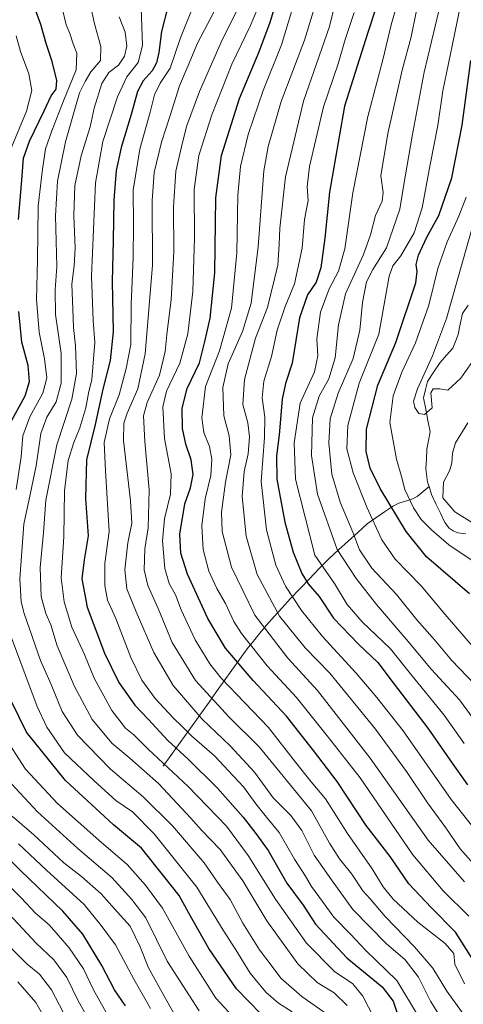
# Model space of a CAD drawing. Units: metres. Extents: x 606798 to 610226, y 4770909 to 4773276.
# Drawn here: x 608132 to 608288, y 4771902 to 4772248 of the extents above; entities that cross this region are included whole.
import ezdxf

# ---------------------------------------------------------------- set-up
doc = ezdxf.new("R2010")
doc.units = ezdxf.units.M
doc.header["$MEASUREMENT"] = 0
for name, color, linetype, lineweight in [('Corriente natural lineal', 142, 'Continuous', 13), ('Curva de nivel maestra', 36, 'Continuous', 30), ('Curva de nivel normal', 36, 'Continuous', 0)]:
    doc.layers.add(name, color=color, linetype=linetype, lineweight=lineweight)

# ---------------------------------------------------------------- blocks, each defined once
blk = doc.blocks.new('*U187')
at = {"layer": 'Curva de nivel normal', "color": 36, "linetype": 'Continuous', "lineweight": 0}
blk.add_polyline3d([(608279.48, 4772251.13, 285), (608274.34, 4772229.64, 285), (608270.14, 4772207.02, 285), (608267.18, 4772190.08, 285), (608265.83, 4772181.33, 285), (608261.18, 4772167.74, 285), (608256.36, 4772160.17, 285), (608254.11, 4772155.85, 285), (608252.64, 4772148.49, 285), (608251.8, 4772138.78, 285), (608249.43, 4772128.8, 285), (608244.08, 4772116.65, 285), (608241.28, 4772107.65, 285), (608240.8, 4772098.98, 285), (608241.94, 4772088.18, 285), (608244.84, 4772078.26, 285), (608249.25, 4772067.76, 285), (608251.67, 4772061.56, 285), (608256.02, 4772055.01, 285), (608264.59, 4772045.78, 285), (608271.85, 4772036.82, 285), (608278.09, 4772029.72, 285), (608284.01, 4772022.73, 285), (608292.16, 4772014.07, 285)], dxfattribs=at)
blk = doc.blocks.new('*U191')
at = {"layer": 'Curva de nivel normal', "color": 36, "linetype": 'Continuous', "lineweight": 0}
blk.add_polyline3d([(608292.02, 4772026.88, 280), (608281.72, 4772038.72, 280), (608273.27, 4772048.78, 280), (608264.17, 4772058.2, 280), (608259.5, 4772065.06, 280), (608254.18, 4772076.53, 280), (608249.42, 4772088.6, 280), (608247.19, 4772097.07, 280), (608247.5, 4772105.26, 280), (608251.55, 4772120.1, 280), (608258.42, 4772137.34, 280), (608262.01, 4772157.86, 280), (608263.38, 4772161.48, 280), (608266.21, 4772164.98, 280), (608270.88, 4772173.04, 280), (608273.68, 4772181.89, 280), (608276.51, 4772197.04, 280), (608279.19, 4772210.82, 280), (608280.99, 4772223.03, 280), (608284.98, 4772242.29, 280), (608287.81, 4772256.83, 280)], dxfattribs=at)
blk = doc.blocks.new('*U213')
at = {"layer": 'Curva de nivel normal', "color": 36, "linetype": 'Continuous', "lineweight": 0}
for points in [[(608289.75, 4772106.24, 270), (608285.39, 4772099.18, 270), (608284.39, 4772095.53, 270), (608284.15, 4772091.98, 270), (608283.26, 4772089.32, 270), (608281.19, 4772085.32, 270), (608281, 4772079.86, 270), (608285.2, 4772074.86, 270), (608292.88, 4772070.06, 270)], [(608290.97, 4772058.02, 270), (608283.08, 4772063.25, 270), (608276.9, 4772068.5, 270), (608273.32, 4772072.2, 270), (608270.67, 4772076.28, 270), (608267.52, 4772082.7, 270), (608266.43, 4772087.27, 270), (608264.64, 4772093.42, 270), (608262.35, 4772106.28, 270), (608263.44, 4772115.65, 270), (608266.54, 4772123.98, 270), (608271.35, 4772134.32, 270), (608276.02, 4772147.61, 270), (608279.19, 4772160.5, 270), (608282.5, 4772169.94, 270), (608286.56, 4772178.97, 270), (608289.1, 4772185.64, 270)]]:
    blk.add_polyline3d(points, dxfattribs=at)
blk = doc.blocks.new('*U215')
at = {"layer": 'Curva de nivel normal', "color": 36, "linetype": 'Continuous', "lineweight": 0}
blk.add_polyline3d([(608266.21, 4772258.17, 295), (608262.78, 4772246.23, 295), (608259.85, 4772233.97, 295), (608254.52, 4772213.97, 295), (608249.32, 4772187.18, 295), (608246.46, 4772167.45, 295), (608244.28, 4772159.52, 295), (608240.99, 4772153.32, 295), (608237.88, 4772145.18, 295), (608236.67, 4772135.78, 295), (608236.97, 4772129.82, 295), (608235.74, 4772124.15, 295), (608230.7, 4772113.15, 295), (608228.68, 4772099.14, 295), (608229.06, 4772086.36, 295), (608235.95, 4772059.65, 295), (608242.86, 4772049.65, 295), (608247.27, 4772042.28, 295), (608252.56, 4772036.19, 295), (608262.58, 4772026.68, 295), (608269.58, 4772017.9, 295), (608281.46, 4772003.3, 295), (608288.49, 4771993.41, 295)], dxfattribs=at)
blk = doc.blocks.new('*U219')
at = {"layer": 'Curva de nivel normal', "color": 36, "linetype": 'Continuous', "lineweight": 0}
blk.add_polyline3d([(608271.62, 4772250.73, 290), (608269.84, 4772241.97, 290), (608266.68, 4772230.31, 290), (608261.55, 4772207.97, 290), (608259.16, 4772193.15, 290), (608259.91, 4772187.19, 290), (608259.61, 4772184.15, 290), (608257.22, 4772179.14, 290), (608255.55, 4772172.31, 290), (608252.99, 4772165.38, 290), (608246.74, 4772151.57, 290), (608244.22, 4772140.71, 290), (608243.06, 4772129.01, 290), (608240.83, 4772121.72, 290), (608237.42, 4772115.53, 290), (608235.14, 4772107.95, 290), (608234.74, 4772094.65, 290), (608236.81, 4772081.14, 290), (608243.72, 4772061.61, 290), (608250.42, 4772051.39, 290), (608257.64, 4772042.26, 290), (608268.07, 4772030.06, 290), (608276.94, 4772019.37, 290), (608286.8, 4772008.7, 290), (608292.96, 4772000.41, 290)], dxfattribs=at)
blk = doc.blocks.new('*U237')
at = {"layer": 'Curva de nivel maestra', "color": 36, "linetype": 'Continuous', "lineweight": 30}
blk.add_polyline3d([(608290.36, 4772046, 275), (608275.19, 4772059.1, 275), (608268.01, 4772067.94, 275), (608258.92, 4772083.08, 275), (608255.38, 4772090.22, 275), (608253.94, 4772096.12, 275), (608254.13, 4772103.97, 275), (608258.08, 4772119.44, 275), (608264.42, 4772134.44, 275), (608271.39, 4772155.51, 275), (608271.93, 4772159.47, 275), (608271.51, 4772161.86, 275), (608272.34, 4772165.18, 275), (608275.31, 4772171.48, 275), (608279.51, 4772179.13, 275), (608284.16, 4772192.35, 275), (608287.79, 4772210.97, 275), (608290.78, 4772233.64, 275)], dxfattribs=at)
blk = doc.blocks.new('*U249')
at = {"layer": 'Curva de nivel maestra', "color": 36, "linetype": 'Continuous', "lineweight": 30}
blk.add_polyline3d([(608257.31, 4772251.81, 300), (608254.54, 4772243.5, 300), (608246.33, 4772217.64, 300), (608241.06, 4772187.34, 300), (608239.42, 4772171.2, 300), (608238.06, 4772160.7, 300), (608236.39, 4772155.64, 300), (608233.31, 4772151.27, 300), (608230.51, 4772143.11, 300), (608227.92, 4772127.2, 300), (608225.54, 4772120, 300), (608224.37, 4772114.54, 300), (608223.42, 4772101.93, 300), (608222.46, 4772094.63, 300), (608222.58, 4772086.37, 300), (608225.32, 4772071.27, 300), (608228.24, 4772060.69, 300), (608231.3, 4772053.18, 300), (608233.62, 4772049.54, 300), (608237.41, 4772045.06, 300), (608242.47, 4772037.48, 300), (608251.26, 4772028.36, 300), (608258.1, 4772021.91, 300), (608263.42, 4772014.66, 300), (608275.68, 4771998.78, 300), (608284.28, 4771986.46, 300), (608289.67, 4771978.86, 300)], dxfattribs=at)

msp = doc.modelspace()

# ---------------------------------------------------------------- linework, layer by layer
at = {"layer": 'Corriente natural lineal', "color": 142, "linetype": 'Continuous', "lineweight": 13}
for points in [[(608289.83, 4772147.6, 262.48), (608287.82, 4772144.65, 262.68), (608287.1, 4772140.95, 262.77), (608286.38, 4772137.26, 262.89), (608285.45, 4772134.86, 263.14), (608284.52, 4772132.47, 263.42), (608282.26, 4772129.97, 263.79), (608280, 4772127.47, 264.42), (608277.8, 4772124.11, 265.02), (608275.6, 4772120.75, 265.1), (608274.87, 4772117.88, 264.85), (608274.14, 4772115.02, 264.84), (608274.92, 4772111.02, 265.18), (608275.7, 4772107.02, 265.49), (608276.48, 4772103.02, 265.63), (608275.88, 4772099.97, 265.94), (608275.28, 4772096.91, 266.35), (608275.14, 4772093.47, 266.97), (608275, 4772090.04, 267.26), (608275.6, 4772085.26, 267.74), (608276.1, 4772083.74, 267.91)], [(608276.1, 4772083.74, 267.91), (608274, 4772081.98, 268.07), (608271.9, 4772080.22, 268.7), (608269.84, 4772079.24, 270.06), (608265.52, 4772077.89, 273.02), (608263.54, 4772076.96, 274.47), (608260.48, 4772074.85, 276.83), (608257.42, 4772072.75, 278.87), (608254.36, 4772070.64, 281.09), (608251, 4772067.6, 283.7), (608247.64, 4772064.56, 286.43), (608244.27, 4772061.52, 289.4), (608240.91, 4772058.48, 292.25), (608237.49, 4772054.91, 295.85), (608234.07, 4772051.35, 299.12), (608230.65, 4772047.78, 302.15), (608227.23, 4772044.21, 305.82), (608224.43, 4772041.11, 308.61), (608221.63, 4772038.01, 310.98), (608218.83, 4772034.91, 313.85), (608216.59, 4772032.15, 316.27), (608214.34, 4772029.39, 318.61), (608212.1, 4772026.63, 321.02), (608209.42, 4772022.88, 323.76), (608206.73, 4772019.14, 327.08), (608204.05, 4772015.39, 329.87), (608201.36, 4772011.64, 332.76), (608198.68, 4772007.89, 335.81), (608195.99, 4772004.15, 338.59), (608193.31, 4772000.4, 341.91), (608190.62, 4771996.65, 344.89), (608187.94, 4771992.9, 348.25), (608185.25, 4771989.16, 352.26), (608182.57, 4771985.41, 355.85)], [(608276.1, 4772083.74, 267.91), (608277, 4772081, 268.21), (608278.53, 4772077.72, 268.96), (608280.07, 4772074.44, 268.61), (608281.6, 4772071.16, 268.53), (608283.21, 4772069.18, 268.91), (608284.58, 4772068.16, 269.04), (608286.22, 4772067.51, 269.18), (608289.01, 4772067.15, 269.07)]]:
    msp.add_polyline3d(points, dxfattribs=at)
at = {"layer": 'Curva de nivel maestra', "color": 36, "linetype": 'Continuous', "lineweight": 30}
for points in [[(608131.64, 4772177.79, 375), (608132.82, 4772191.64, 375), (608133.39, 4772199.3, 375), (608135.54, 4772205.31, 375), (608140.73, 4772215.97, 375), (608143.1, 4772221.31, 375), (608144.88, 4772223.64, 375), (608145.16, 4772226.64, 375), (608143.49, 4772233.31, 375), (608141.44, 4772239.64, 375), (608139.54, 4772246.31, 375), (608136.07, 4772255.73, 375)], [(608295.41, 4771911.29, 325), (608285.42, 4771926.92, 325), (608276.81, 4771935.63, 325), (608268.96, 4771943.94, 325), (608262.39, 4771953.54, 325), (608253.95, 4771964.52, 325), (608243.78, 4771979.98, 325), (608235.4, 4771990.93, 325), (608225.92, 4772003, 325), (608214.16, 4772015.55, 325), (608204.52, 4772026.92, 325), (608198.32, 4772037.4, 325), (608191.11, 4772052.92, 325), (608188.72, 4772060.32, 325), (608188.41, 4772066.98, 325), (608190.22, 4772077.65, 325), (608192.22, 4772083.36, 325), (608193.13, 4772088.06, 325), (608192.38, 4772093.21, 325), (608190.5, 4772098.66, 325), (608189.32, 4772104.18, 325), (608189.29, 4772111.32, 325), (608191.03, 4772118.32, 325), (608195.34, 4772127.32, 325), (608197.34, 4772135.32, 325), (608199.08, 4772142.98, 325), (608200.71, 4772158.98, 325), (608201.14, 4772185.31, 325), (608203.04, 4772200.31, 325), (608209.36, 4772220.31, 325), (608216.19, 4772236.52, 325), (608220.25, 4772247.13, 325), (608223.18, 4772256.8, 325)], [(608184.15, 4772252.6, 350), (608181.94, 4772243.94, 350), (608180.98, 4772236.5, 350), (608180.23, 4772232.83, 350), (608178.67, 4772230.01, 350), (608175.55, 4772226.59, 350), (608173.52, 4772222.77, 350), (608171.31, 4772214.67, 350), (608167.72, 4772203.08, 350), (608165.99, 4772194.99, 350), (608165.24, 4772184.6, 350), (608165, 4772170.3, 350), (608164.64, 4772155.98, 350), (608164.98, 4772138.16, 350), (608163.9, 4772128.18, 350), (608161.28, 4772118.03, 350), (608158.58, 4772105.56, 350), (608155.61, 4772093.14, 350), (608155.28, 4772079.56, 350), (608156.14, 4772066.43, 350), (608154.79, 4772057.93, 350), (608153.99, 4772051.25, 350), (608155.87, 4772041.29, 350), (608161.93, 4772025.1, 350), (608166.96, 4772014.8, 350), (608172.61, 4772006.8, 350), (608177.31, 4772001.93, 350), (608184.14, 4771994.43, 350), (608191.34, 4771987.82, 350), (608201.72, 4771977.65, 350), (608210.74, 4771967.45, 350), (608215.17, 4771961.69, 350), (608219.51, 4771955.7, 350), (608226.08, 4771944.27, 350), (608231.79, 4771936.49, 350), (608236.19, 4771929.82, 350), (608247.14, 4771917.96, 350), (608259.62, 4771907.78, 350), (608263.42, 4771902.64, 350), (608266.08, 4771894.78, 350)], [(608128.46, 4772105.57, 375), (608133.97, 4772115.74, 375), (608135.58, 4772120.68, 375), (608135.05, 4772126.31, 375), (608132.88, 4772134.58, 375), (608131.74, 4772145.32, 375)], [(608217.02, 4771898.16, 375), (608208.33, 4771906.99, 375), (608198.66, 4771921.24, 375), (608191.56, 4771933.63, 375), (608188.16, 4771939.9, 375), (608182.76, 4771946.66, 375), (608174.92, 4771956.49, 375), (608165.09, 4771964.75, 375), (608148.15, 4771980.36, 375), (608134.48, 4771997.32, 375), (608126.65, 4772013.37, 375)], [(608169.25, 4771901, 400), (608165.46, 4771906.63, 400), (608161.03, 4771915.21, 400), (608154.24, 4771926.23, 400), (608147.23, 4771934.33, 400), (608132.41, 4771948.62, 400), (608125.8, 4771955.28, 400)]]:
    msp.add_polyline3d(points, dxfattribs=at)
at = {"layer": 'Curva de nivel normal', "color": 36, "linetype": 'Continuous', "lineweight": 0}
for points in [[(608291.7, 4771950.96, 310), (608287.05, 4771956.28, 310), (608282.02, 4771963.74, 310), (608275.51, 4771972.5, 310), (608268.2, 4771983.5, 310), (608257.3, 4771998.38, 310), (608241.15, 4772018.1, 310), (608232.56, 4772026.97, 310), (608223.43, 4772038.22, 310), (608215.68, 4772052.83, 310), (608211.7, 4772066.28, 310), (608210.39, 4772080.28, 310), (608211.05, 4772089.08, 310), (608212.41, 4772095.26, 310), (608212.95, 4772101.23, 310), (608212.35, 4772106.15, 310), (608210.6, 4772112.64, 310), (608211.12, 4772121.48, 310), (608215.06, 4772135.98, 310), (608219.24, 4772146.82, 310), (608222.87, 4772161.65, 310), (608223.36, 4772169, 310), (608223.62, 4772174.7, 310), (608225.63, 4772192.8, 310), (608231.9, 4772219.42, 310), (608241.1, 4772245.6, 310), (608246.04, 4772265.54, 310)], [(608230.82, 4772261.35, 320), (608224.22, 4772239.23, 320), (608217.68, 4772223.18, 320), (608212.48, 4772207.6, 320), (608209.76, 4772196.38, 320), (608208.87, 4772186.32, 320), (608208.49, 4772166.02, 320), (608206.56, 4772146.51, 320), (608202.35, 4772131.54, 320), (608197.47, 4772118.97, 320), (608196.11, 4772107.94, 320), (608196.9, 4772102.74, 320), (608198.81, 4772097.86, 320), (608199.7, 4772093.4, 320), (608199.32, 4772087.7, 320), (608197.36, 4772079.41, 320), (608196.15, 4772069.98, 320), (608196.65, 4772061.65, 320), (608198.6, 4772053.98, 320), (608201.44, 4772047.88, 320), (608204.51, 4772042.58, 320), (608207.4, 4772036.32, 320), (608210.08, 4772032.08, 320), (608219.16, 4772020.72, 320), (608229.47, 4772009.52, 320), (608240.29, 4771996.09, 320), (608251.87, 4771981.22, 320), (608270.34, 4771954.15, 320), (608281.04, 4771941.56, 320), (608290.1, 4771932.62, 320)], [(608237.71, 4772258.61, 315), (608232.27, 4772240.85, 315), (608224.08, 4772219.28, 315), (608219.51, 4772203.39, 315), (608217.98, 4772194.84, 315), (608215.94, 4772168.14, 315), (608213.52, 4772148.35, 315), (608210.45, 4772138.36, 315), (608205.45, 4772126.98, 315), (608203.55, 4772118.65, 315), (608203.94, 4772108.65, 315), (608205.75, 4772101.65, 315), (608206.38, 4772094.98, 315), (608204.49, 4772085.26, 315), (608203.08, 4772074.76, 315), (608203.35, 4772068.01, 315), (608206.55, 4772055.43, 315), (608214.78, 4772038.57, 315), (608226.38, 4772023.36, 315), (608236.83, 4772011.96, 315), (608255.42, 4771988.18, 315), (608275.81, 4771959.3, 315), (608288.56, 4771944.71, 315)], [(608258.7, 4771893.04, 355), (608252.85, 4771904.41, 355), (608249.23, 4771908.75, 355), (608242.88, 4771913.13, 355), (608233, 4771923.11, 355), (608222.04, 4771938.56, 355), (608212.42, 4771954, 355), (608204.84, 4771964.29, 355), (608191.34, 4771978.19, 355), (608177.22, 4771991.39, 355), (608172.22, 4771996.39, 355), (608169.3, 4771998.8, 355), (608164.47, 4772004.96, 355), (608158.28, 4772016.29, 355), (608154.88, 4772024.65, 355), (608150.4, 4772034.31, 355), (608148.94, 4772039.39, 355), (608147.72, 4772043.22, 355), (608146.65, 4772051.65, 355), (608147.66, 4772066.12, 355), (608147.86, 4772082.32, 355), (608149.08, 4772092.98, 355), (608151.09, 4772099.32, 355), (608153.29, 4772104.4, 355), (608155.32, 4772111.47, 355), (608156.26, 4772116.65, 355), (608157.51, 4772121.46, 355), (608158.47, 4772134.41, 355), (608157.98, 4772142.26, 355), (608157.34, 4772157.79, 355), (608158.76, 4772190.66, 355), (608161.38, 4772205.18, 355), (608166.43, 4772220.91, 355), (608169.81, 4772227.96, 355), (608173.71, 4772232.97, 355), (608175.24, 4772238.94, 355), (608174.66, 4772255.64, 355)], [(608288.6, 4771908.78, 330), (608285.2, 4771915.74, 330), (608284.83, 4771919.46, 330), (608281.74, 4771922.96, 330), (608272.14, 4771930.47, 330), (608263.48, 4771938.58, 330), (608259.96, 4771942.96, 330), (608256.1, 4771949.31, 330), (608247.42, 4771961.69, 330), (608239.69, 4771973.9, 330), (608234.68, 4771979.86, 330), (608229.07, 4771986.8, 330), (608219.59, 4771999.03, 330), (608202.99, 4772016.37, 330), (608198.95, 4772021.37, 330), (608193.79, 4772029.85, 330), (608188.94, 4772040.36, 330), (608186.85, 4772045.62, 330), (608184.62, 4772049.64, 330), (608183.15, 4772054.98, 330), (608182.35, 4772064.65, 330), (608183.04, 4772072.38, 330), (608185.16, 4772081.08, 330), (608185.37, 4772088.21, 330), (608183.04, 4772100.66, 330), (608182.46, 4772111.86, 330), (608183.75, 4772117.33, 330), (608188.47, 4772127.18, 330), (608191.2, 4772137.56, 330), (608193.04, 4772152.46, 330), (608193.56, 4772171.31, 330), (608193.48, 4772188.31, 330), (608195.08, 4772200.3, 330), (608199.65, 4772214.61, 330), (608206.75, 4772232.41, 330), (608213.18, 4772245.73, 330), (608217.04, 4772254.94, 330)], [(608130.79, 4772082.79, 370), (608132.59, 4772094.21, 370), (608133.14, 4772101.62, 370), (608135.68, 4772108.3, 370), (608140.2, 4772116.58, 370), (608141.65, 4772122.08, 370), (608140.86, 4772128.75, 370), (608138.92, 4772138.09, 370), (608138.03, 4772149.65, 370), (608138.34, 4772163.48, 370), (608138.55, 4772182.48, 370), (608140, 4772194.49, 370), (608141.12, 4772202.62, 370), (608143.39, 4772208.89, 370), (608147.47, 4772219.51, 370), (608151.99, 4772230.46, 370), (608152.15, 4772236.31, 370), (608150.84, 4772239.56, 370), (608149.69, 4772243.24, 370), (608148.38, 4772246.24, 370), (608146.86, 4772252.7, 370)], [(608157.27, 4772251.96, 365), (608158.38, 4772246.64, 365), (608160.6, 4772238.65, 365), (608160.45, 4772233.69, 365), (608157.16, 4772229.74, 365), (608155.07, 4772226.29, 365), (608153.09, 4772222.26, 365), (608150.79, 4772214.14, 365), (608148.2, 4772205.11, 365), (608145.4, 4772191.18, 365), (608144.65, 4772179.02, 365), (608145.09, 4772161.16, 365), (608144.56, 4772153.03, 365), (608144.72, 4772144.33, 365), (608146.64, 4772130.64, 365), (608146.67, 4772120.13, 365), (608144.92, 4772113.64, 365), (608141.58, 4772108.22, 365), (608139.52, 4772102.39, 365), (608137.86, 4772091.03, 365), (608135.82, 4772080.94, 365), (608133.55, 4772070.53, 365), (608132.1, 4772051.33, 365), (608132.57, 4772043.18, 365), (608133.63, 4772039.07, 365), (608139.37, 4772022.61, 365), (608143.15, 4772014.14, 365), (608147.02, 4772004.59, 365), (608152.39, 4771996.31, 365), (608163.95, 4771984.48, 365), (608175.57, 4771974.57, 365), (608185.83, 4771964.34, 365), (608196.96, 4771951.34, 365), (608201.65, 4771944.61, 365), (608206.12, 4771938.5, 365), (608210.58, 4771930.13, 365), (608216.44, 4771920.76, 365), (608220.52, 4771915.4, 365), (608223.92, 4771910.77, 365), (608231.31, 4771904.3, 365), (608240.8, 4771897.66, 365)], [(608272.39, 4771897.32, 345), (608264.8, 4771909.97, 345), (608253.71, 4771920.64, 345), (608248.43, 4771926.28, 345), (608242.63, 4771932.19, 345), (608238.62, 4771937.79, 345), (608234.76, 4771943.07, 345), (608232.63, 4771946.62, 345), (608228.77, 4771952.63, 345), (608223.42, 4771961.99, 345), (608218.96, 4771967.41, 345), (608215.13, 4771972.07, 345), (608210.82, 4771978.07, 345), (608205.58, 4771983.79, 345), (608200.59, 4771989.05, 345), (608192.6, 4771995.97, 345), (608189.18, 4771999.48, 345), (608186.16, 4772002.32, 345), (608179.76, 4772009.22, 345), (608175.07, 4772015.65, 345), (608171.15, 4772023.67, 345), (608165.9, 4772037.4, 345), (608162.96, 4772043.8, 345), (608161.98, 4772048.9, 345), (608162, 4772056.84, 345), (608163.5, 4772068, 345), (608162.32, 4772089.25, 345), (608161.82, 4772099.32, 345), (608163.63, 4772107.65, 345), (608167.12, 4772116.04, 345), (608169.52, 4772125.29, 345), (608171.22, 4772133.72, 345), (608171.32, 4772147.98, 345), (608172.02, 4772164.29, 345), (608172.1, 4772175.98, 345), (608172.02, 4772188.12, 345), (608174.36, 4772202.46, 345), (608177.98, 4772215.47, 345), (608179.47, 4772221.64, 345), (608181.46, 4772225.66, 345), (608185.04, 4772230.97, 345), (608188.71, 4772241.64, 345), (608193.03, 4772252.42, 345)], [(608201.88, 4772253.65, 340), (608194.67, 4772239.83, 340), (608191.32, 4772231.95, 340), (608188.3, 4772224.72, 340), (608185.04, 4772214.31, 340), (608181.93, 4772204.97, 340), (608179.44, 4772194.31, 340), (608178.72, 4772184.31, 340), (608178.8, 4772161.7, 340), (608176.24, 4772130.53, 340), (608173.67, 4772118.17, 340), (608169.85, 4772109.64, 340), (608168.73, 4772106.12, 340), (608168.6, 4772099.94, 340), (608171.04, 4772078.76, 340), (608171.49, 4772070.88, 340), (608170.14, 4772063.92, 340), (608169.1, 4772054.49, 340), (608169.73, 4772047.74, 340), (608173.08, 4772039.73, 340), (608179.27, 4772025.35, 340), (608186.11, 4772013.79, 340), (608196.28, 4772001.91, 340), (608206.12, 4771992.58, 340), (608214.65, 4771983.27, 340), (608221.28, 4771974.24, 340), (608227.51, 4771968, 340), (608231.38, 4771962.73, 340), (608235.71, 4771954.12, 340), (608241.73, 4771945.36, 340), (608249.33, 4771934.91, 340), (608261.04, 4771923, 340), (608267.71, 4771917.24, 340), (608272.34, 4771911.18, 340), (608276.59, 4771902.73, 340), (608282.06, 4771893.94, 340)], [(608208.4, 4772250.97, 335), (608203.42, 4772241.19, 335), (608195.39, 4772222.83, 335), (608190.77, 4772210.52, 335), (608188.95, 4772203.31, 335), (608186.96, 4772194.78, 335), (608186.21, 4772182.12, 335), (608186.32, 4772166.48, 335), (608185.36, 4772149.43, 335), (608183.97, 4772138.37, 335), (608183.28, 4772131.32, 335), (608181.28, 4772122.98, 335), (608176.92, 4772113.32, 335), (608175.63, 4772108.65, 335), (608176.05, 4772099.65, 335), (608177.68, 4772082.67, 335), (608177.23, 4772069.21, 335), (608176.11, 4772061.86, 335), (608175.85, 4772054.45, 335), (608177.14, 4772048.98, 335), (608180.85, 4772040.88, 335), (608185.74, 4772028.92, 335), (608193.96, 4772015.48, 335), (608205.79, 4772002.66, 335), (608216.37, 4771992.22, 335), (608234.75, 4771969.66, 335), (608241.08, 4771958.28, 335), (608244.6, 4771952.82, 335), (608248.9, 4771947.34, 335), (608252.76, 4771941.54, 335), (608255.4, 4771938.74, 335), (608260.64, 4771932.52, 335), (608271, 4771921.86, 335), (608277.46, 4771914.32, 335), (608282.31, 4771906.21, 335), (608292.06, 4771892.7, 335)], [(608249.7, 4772250.59, 305), (608246.6, 4772241.07, 305), (608244.16, 4772232.5, 305), (608238.94, 4772217.4, 305), (608234.08, 4772196.36, 305), (608233.26, 4772189.24, 305), (608233.59, 4772184.43, 305), (608232.24, 4772177.74, 305), (608231.45, 4772167.68, 305), (608228.76, 4772155.13, 305), (608225.49, 4772147.18, 305), (608222.64, 4772138.77, 305), (608220.68, 4772129.56, 305), (608217.98, 4772120.84, 305), (608217.33, 4772114.95, 305), (608218.29, 4772108.22, 305), (608218.24, 4772101.03, 305), (608216.98, 4772085.58, 305), (608218.86, 4772068.52, 305), (608222.2, 4772056.12, 305), (608225.58, 4772048.76, 305), (608231.18, 4772040.15, 305), (608238.66, 4772031, 305), (608250.5, 4772018.13, 305), (608257.69, 4772009.54, 305), (608266.94, 4771997.85, 305), (608283.85, 4771973.62, 305), (608298.51, 4771955.09, 305)], [(608167.02, 4772249.01, 360), (608169.14, 4772243.7, 360), (608169.76, 4772238.76, 360), (608168.95, 4772235.17, 360), (608166.82, 4772232.09, 360), (608163.48, 4772229.46, 360), (608160.93, 4772225.56, 360), (608158.31, 4772216.88, 360), (608156.82, 4772210.36, 360), (608153.74, 4772200.18, 360), (608151.5, 4772189.7, 360), (608151.1, 4772179.08, 360), (608151.56, 4772167.71, 360), (608151.29, 4772161.42, 360), (608150.45, 4772154.95, 360), (608150.78, 4772146.19, 360), (608150.98, 4772139.73, 360), (608151.74, 4772133.3, 360), (608152.09, 4772123.59, 360), (608150.4, 4772114.55, 360), (608145.18, 4772098.51, 360), (608141.29, 4772079.01, 360), (608140.4, 4772067.65, 360), (608139.33, 4772055.31, 360), (608139.64, 4772045.1, 360), (608141.22, 4772039.14, 360), (608142.98, 4772035.17, 360), (608145.3, 4772027.75, 360), (608151.4, 4772013.38, 360), (608157.56, 4772001.86, 360), (608164.48, 4771993.5, 360), (608170.78, 4771988.14, 360), (608180.91, 4771979.24, 360), (608185.82, 4771974.04, 360), (608192.31, 4771967.13, 360), (608196.09, 4771962.84, 360), (608202.61, 4771956.1, 360), (608210.64, 4771945.01, 360), (608219.04, 4771930.94, 360), (608229.89, 4771915.88, 360), (608236.7, 4771909.22, 360), (608242.7, 4771905.6, 360), (608247.3, 4771901.17, 360)], [(608130.81, 4772242.38, 380), (608132.31, 4772236.89, 380), (608135.31, 4772229.04, 380), (608136.33, 4772223.16, 380), (608134.42, 4772215.87, 380), (608128.74, 4772202.05, 380)], [(608292.98, 4772130.17, 265), (608287.32, 4772121.95, 265), (608282.66, 4772117.72, 265), (608279.91, 4772118.19, 265), (608277.53, 4772118.12, 265), (608276.71, 4772116.73, 265), (608277.17, 4772111.47, 265), (608274.48, 4772109.17, 265), (608272.53, 4772109.43, 265), (608271.05, 4772111.56, 265), (608270.61, 4772113.78, 265), (608272.08, 4772118.19, 265), (608277.32, 4772129.78, 265), (608282.28, 4772142.96, 265), (608291.55, 4772175.64, 265)], [(608227.88, 4771898.99, 370), (608223.17, 4771901.96, 370), (608218.67, 4771905.91, 370), (608213.2, 4771912.54, 370), (608208.09, 4771920.72, 370), (608203.62, 4771927.66, 370), (608194.36, 4771942.82, 370), (608179.43, 4771961.61, 370), (608171.75, 4771969.3, 370), (608165.87, 4771973.28, 370), (608158.29, 4771980.18, 370), (608147.82, 4771990.03, 370), (608141.63, 4771999.15, 370), (608138.22, 4772006.4, 370), (608127.14, 4772036.14, 370)], [(608126.23, 4771996.52, 380), (608134.18, 4771984.35, 380), (608145.35, 4771972.27, 380), (608159.89, 4771959.37, 380), (608169.9, 4771950.82, 380), (608176.32, 4771943.5, 380), (608182.34, 4771935.41, 380), (608191.76, 4771918.48, 380), (608201.13, 4771903.77, 380), (608208.42, 4771895.77, 380)], [(608127.66, 4771980.78, 385), (608138.31, 4771969.28, 385), (608152.59, 4771956.41, 385), (608164.5, 4771946.22, 385), (608171.52, 4771938.51, 385), (608176.45, 4771932.07, 385), (608183.96, 4771916.72, 385), (608195.26, 4771899.26, 385)], [(608187.89, 4771895.73, 390), (608183.32, 4771903.61, 390), (608177.45, 4771914.42, 390), (608174.47, 4771921.8, 390), (608170.97, 4771929.08, 390), (608166.34, 4771934.15, 390), (608160.7, 4771940.44, 390), (608153.81, 4771946.59, 390), (608147.61, 4771951.4, 390), (608137.08, 4771961.26, 390), (608129.47, 4771967.83, 390)], [(608178.13, 4771900.09, 395), (608172.18, 4771910.39, 395), (608165.81, 4771922.47, 395), (608160.8, 4771929.31, 395), (608154.76, 4771936.75, 395), (608141.54, 4771948.82, 395), (608131.68, 4771958.01, 395)], [(608123.79, 4771947.74, 405), (608132.59, 4771939.07, 405), (608137.66, 4771933.71, 405), (608142.41, 4771929.56, 405), (608145.59, 4771925.87, 405), (608149.52, 4771921.46, 405), (608154.5, 4771914.11, 405), (608158, 4771906.64, 405), (608164.12, 4771895.82, 405)], [(608128.35, 4771933.3, 410), (608137.87, 4771923.07, 410), (608144.08, 4771917.24, 410), (608148.63, 4771910.97, 410), (608152.64, 4771902.82, 410), (608157.31, 4771894.48, 410)], [(608147.54, 4771898.61, 415), (608143.25, 4771906.69, 415), (608139.05, 4771912.19, 415), (608134.68, 4771915.74, 415), (608129.33, 4771921.09, 415)], [(608131.47, 4771909.55, 420), (608137.76, 4771902.2, 420), (608144.69, 4771890.13, 420), (608148.39, 4771882.3, 420), (608153.99, 4771871.78, 420), (608159.64, 4771863.38, 420), (608167.16, 4771852.78, 420), (608172.3, 4771840.8, 420), (608174.34, 4771834.05, 420), (608177.34, 4771816.43, 420), (608176.86, 4771805.44, 420), (608172.44, 4771789.67, 420), (608165.5, 4771775.5, 420), (608154.34, 4771750.34, 420), (608147.04, 4771735.84, 420), (608142.3, 4771725.64, 420), (608137.27, 4771716.3, 420), (608132.15, 4771708.3, 420)]]:
    msp.add_polyline3d(points, dxfattribs=at)

# ---------------------------------------------------------------- block references
at = {"layer": 'Curva de nivel maestra', "color": 36, "linetype": 'Continuous', "lineweight": 30}
for name in ['*U249', '*U237']:
    msp.add_blockref(name, (0, 0), dxfattribs=at)
at = {"layer": 'Curva de nivel normal', "color": 36, "linetype": 'Continuous', "lineweight": 0}
for name in ['*U213', '*U191', '*U187', '*U219', '*U215']:
    msp.add_blockref(name, (0, 0), dxfattribs=at)

doc.saveas('drawing.dxf')
